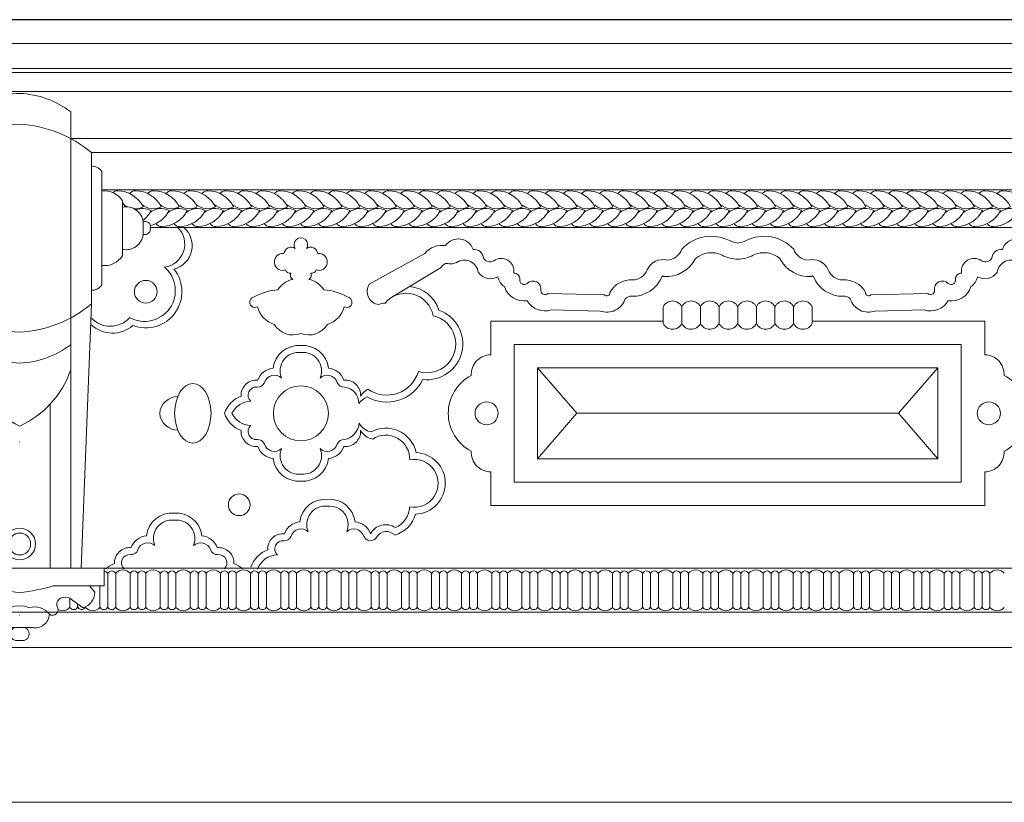
# Model space of a CAD drawing. Units: millimetres. Extents: x 746 to 4703, y 622 to 2168.
# Drawn here: x 3683 to 3742, y 1790 to 1837 of the extents above; entities that cross this region are included whole.
import ezdxf

# ---------------------------------------------------------------- set-up
doc = ezdxf.new("R2010")
doc.units = ezdxf.units.MM
for name, color, linetype, lineweight in [('WAW_WIDOKOWA', 8, 'Continuous', 13), ('WAW_ŚCIANY ISTNIEJĄCE', 7, 'Continuous', 30), ('WIDOKOWA', 8, 'Continuous', 9)]:
    doc.layers.add(name, color=color, linetype=linetype, lineweight=lineweight)

# ---------------------------------------------------------------- blocks, each defined once
blk = doc.blocks.new('A$C43B967C8')
for points in [[(-1.56, 2.46), (-1.56, 9.64)], [(6.41, 9.64), (6.41, 2.46)]]:
    blk.add_lwpolyline(points)
for centre, start, end in [((2.42, 7.63), 26.7138, 153.2862), ((2.42, 4.46), 206.7138, 333.2862)]:
    blk.add_arc(centre, 4.46, start, end)
blk = doc.blocks.new('A$C16C50BE8')
for p, q in [((69.24, 57.7), (69.24, 277.73)), ((118.48, 57.7), (118.48, 277.73)), ((59.28, 185.08), (59.28, 258.09)), ((128.45, 185.08), (128.45, 258.09)), ((54.28, 194.24), (54.28, 248.93)), ((133.45, 194.24), (133.45, 248.93)), ((44.28, 208.41), (44.28, 234.76)), ((143.45, 208.41), (143.45, 234.76)), ((34.28, 218.63), (34.28, 224.54)), ((153.45, 218.63), (153.45, 224.54)), ((64.24, 57.7), (59.28, 185.08)), ((123.48, 57.7), (128.45, 185.08)), ((79.24, 57.7), (79.24, 136.77)), ((108.48, 57.7), (108.48, 136.77)), ((53.06, 57.65), (93.86, 57.65)), ((53.06, 57.65), (53.06, 49.17)), ((93.86, 57.65), (93.83, 57.65)), ((93.86, 57.65), (93.89, 57.65)), ((134.66, 57.65), (93.86, 57.65)), ((134.66, 57.65), (134.66, 49.17)), ((53.06, 49.17), (77.64, 49.17)), ((134.66, 49.17), (110.08, 49.17))]:
    blk.add_line(p, q)
for points in [[(60.18, 49.17), (57.62, 46.1, 0.337411), (63.31, 38.63), (68.16, 42.09, -0.274821), (72.9, 43.62, -0.306273), (75.94, 41.01, -0.160744), (75.83, 39.27, 0.832643), (79.54, 35.49, 0.461867), (87.93, 29.14)], [(127.55, 49.17), (130.11, 46.1, -0.337411), (124.41, 38.63), (119.56, 42.09, 0.274821), (114.82, 43.62, 0.306273), (111.78, 41.01, 0.160744), (111.89, 39.27, -0.832643), (108.19, 35.49, -0.461867), (99.8, 29.14)], [(79.54, 35.49, -0.317528), (89.26, 38.61, -0.196029), (93.86, 39.33, -0.196029)], [(108.19, 35.49, 0.317528), (98.46, 38.61, 0.196029), (93.86, 39.33, 0.196029)], [(93.86, 35.03, -0.000566), (93.83, 35.03)], [(93.86, 35.03, 0.000566), (93.89, 35.03)]]:
    blk.add_lwpolyline(points, format="xyb")
for points in [[(93.86, 29.14), (87.49, 29.14)], [(93.86, 29.14), (100.23, 29.14)], [(91.78, 22.84), (93.86, 22.84)], [(95.94, 22.84), (93.86, 22.84)]]:
    blk.add_lwpolyline(points)
for radius in [7.65, 5.25]:
    blk.add_circle((93.89, 69.36), radius)
for centre, radius, start, end in [((95.98, 242.14), 44.51, 92.7264, 126.913), ((91.74, 242.14), 44.51, 53.087, 87.2736), ((97.12, 212.76), 59.05, 93.1632, 129.8566), ((90.6, 212.76), 59.05, 50.1434, 86.8368), ((58.94, 245.94), 5.54, 86.5064, 147.3157), ((128.78, 245.94), 5.54, 32.6843, 93.4936), ((52.82, 229.6), 9.98, 81.5906, 148.8724), ((134.9, 229.6), 9.98, 31.1276, 98.4094), ((42.57, 223.6), 8.34, 78.1641, 173.4731), ((145.16, 223.6), 8.34, 6.5269, 101.8359), ((33.14, 222.56), 2.29, 60.0689, 194.8425), ((154.59, 222.56), 2.29, 345.1575, 119.9311), ((33.51, 221.21), 2.7, 163.5863, 286.4087), ((42.57, 219.57), 8.34, 186.5269, 281.8359), ((145.16, 219.57), 8.34, 258.1641, 353.4731), ((154.21, 221.21), 2.7, 253.5913, 16.4137), ((52.82, 213.57), 9.98, 211.1276, 278.4094), ((134.9, 213.57), 9.98, 261.5906, 328.8724), ((58.94, 197.23), 5.54, 212.6843, 273.4936), ((128.78, 197.23), 5.54, 266.5064, 327.3157), ((97.12, 230.41), 59.05, 230.1434, 266.8368), ((90.6, 230.41), 59.05, 273.1632, 309.8566), ((95.98, 201.03), 44.51, 233.087, 267.2736), ((91.74, 201.03), 44.51, 272.7264, 306.913), ((113.77, 168.99), 47.22, 199.4627, 245.069), ((73.96, 168.99), 47.22, 294.931, 340.5373), ((83.82, 164.52), 47.22, 282.2408, 282.2813), ((103.9, 164.52), 47.22, 257.7187, 257.7592), ((103.93, 139.2), 93.79, 253.7193, 263.8356), ((83.79, 139.2), 93.79, 276.1644, 286.2807), ((92.57, 25.99), 3.25, 104.0824, 255.9176), ((95.15, 25.99), 3.25, 284.0824, 75.9176)]:
    blk.add_arc(centre, radius, start, end)
blk = doc.blocks.new('A$C1CAD21F9')
blk.add_line((83.119, 15.168), (63.857, 15.168))
for points in [[(106.74, 26.299), (38.246, 26.299)], [(40.236, 26.299), (108.704, 26.299)], [(69.024, 20.69), (58.695, 20.69), (58.695, 18.669)], [(88.282, 18.669), (88.282, 20.69), (77.953, 20.69)], [(61.495, 17.89), (63.861, 15.172), (61.495, 12.445)], [(85.482, 17.89), (83.116, 15.172), (85.482, 12.445)], [(58.695, 11.666), (58.695, 9.645), (88.282, 9.645), (88.282, 11.666)]]:
    blk.add_lwpolyline(points)
for points in [[(73.488, 25.36, -0.075094), (72.987, 25.517, 0.328691), (70.136, 24.998, -0.302346), (69.264, 24.338, 0.359897), (68.064, 23.768, -0.307083), (67.204, 23.153, 0.298281), (65.83, 22.401, -0.731433), (65.505, 22.268), (62.11, 22.34, -0.626732), (61.692, 22.512, 0.761507), (60.874, 22.945, -0.72724), (60.441, 23.191, 0.420408), (60.074, 23.557, 0.676171), (58.874, 24.299, -0.38599), (58.266, 24.449, 0.425296), (57.635, 24.978, 0.621208), (55.989, 25.208, 0.267294), (54.747, 24.738), (51.422, 22.893, 0.555543), (51.99, 21.682, -0.075154), (52.359, 21.765, -0.075154)], [(73.488, 25.36, 0.075094), (73.99, 25.517, -0.328691), (76.84, 24.998, 0.302346), (77.712, 24.338, -0.359897), (78.912, 23.768, 0.307083), (79.772, 23.153, -0.298281), (81.146, 22.401, 0.731433), (81.472, 22.268), (84.867, 22.34, 0.626732), (85.285, 22.512, -0.761507), (86.102, 22.945, 0.72724), (86.535, 23.191, -0.420408), (86.902, 23.557, -0.676171), (88.102, 24.299, 0.38599), (88.71, 24.449, -0.425296), (89.342, 24.978, -0.621208), (90.987, 25.208, -0.267294), (92.229, 24.738), (95.555, 22.893, -0.555543), (94.987, 21.682, 0.076774), (94.61, 21.766, 0.076774)], [(99.316, 25.043, -1.865615), (99.998, 25.043, -0.551784), (100.667, 24.739, -1.254113), (100.578, 23.749, -0.378563), (100.257, 23.553, -0.37849), (100.144, 23.187, -0.201501), (101.035, 22.561, -0.11099), (102.456, 22.135, -1.175955), (102.261, 21.546, -0.255162), (101.251, 20.485, -0.351969), (99.657, 19.939, 10.32355)], [(73.488, 24.391, -0.106201), (72.556, 24.637, 0.301034), (70.956, 24.428, -0.301517), (69.061, 23.361, 0.525861), (68.958, 23.364, -0.307684), (67.156, 22.172, 0.253987), (66.753, 22.024, -0.424725), (65.245, 21.293), (62.32, 21.355, -0.352781), (60.877, 21.91, -0.364609), (59.518, 22.751, -0.188086), (59.119, 23.34, -0.188086)], [(73.488, 24.391, 0.106201), (74.42, 24.637, -0.301034), (76.021, 24.428, 0.301517), (77.916, 23.361, -0.525861), (78.018, 23.364, 0.307684), (79.821, 22.172, -0.253987), (80.223, 22.024, 0.424725), (81.732, 21.293), (84.657, 21.355, 0.352781), (86.099, 21.91, 0.364609), (87.459, 22.751, 0.188086), (87.858, 23.34, 0.188086)], [(99.316, 25.043, 0.551784), (98.647, 24.739, 1.254113), (98.736, 23.749, 0.378563), (99.057, 23.553, 0.37849), (99.17, 23.187, 0.201501), (98.279, 22.561, 0.11099), (96.858, 22.135, 1.175955), (97.054, 21.546, 0.255162), (98.063, 20.485, 0.351969), (99.657, 19.939)], [(90.143, 24.295, 0.195126), (90.862, 24.131, -0.369446), (91.251, 23.893), (94.204, 22.12)], [(99.657, 19.222, 0.410214), (98.006, 17.866, 0.302483), (97.081, 17.157, 0.460912), (96.081, 16.2)], [(99.657, 19.222, -0.410214), (101.308, 17.866, -0.302483), (102.234, 17.157, -0.460912), (103.233, 16.2, -0.224182), (104.236, 15.168)], [(58.695, 18.669), (58.695, 18.669, 0.431747), (57.53, 17.433, 0.609537), (57.53, 12.902, 0.431747), (58.695, 11.666, 0.184336)], [(88.282, 18.669), (88.282, 18.669, -0.431747), (89.447, 17.433, -0.609537), (89.447, 12.902, -0.431747), (88.282, 11.666, -0.184336)], [(99.657, 18.804, 0.574542), (98.503, 17.282, 0.541057), (97.478, 17.021, -0.348637), (97.039, 16.739, 0.373868), (96.181, 15.757, 0.460912)], [(99.657, 18.804, -0.574542), (100.812, 17.282, -0.541057), (101.836, 17.021, 0.348637), (102.276, 16.739, -0.724427), (102.653, 15.888, -0.286339), (103.783, 15.168, -0.286339)], [(99.646, 11.532, 0.577253), (100.812, 13.053, 0.541057), (101.836, 13.314, -0.348637), (102.276, 13.596, 0.724427), (102.653, 14.447, 0.286339), (103.783, 15.168, 0.286339)], [(99.657, 11.113, 0.410214), (101.308, 12.469, 0.302483), (102.234, 13.178, 0.460912), (103.233, 14.135, 0.224182), (104.236, 15.168)], [(99.646, 11.532, -0.571786), (98.503, 13.053, -0.541057), (97.478, 13.314, 0.348637), (97.039, 13.596, -0.321089), (96.155, 14.571, -0.460912)], [(99.657, 11.113, -0.410214), (98.006, 12.469, -0.302483), (97.081, 13.178, -0.460912), (96.081, 14.135)], [(98.064, 10.021, 0.410214), (96.412, 8.666, 0.302483), (95.487, 7.957, 0.441559), (93.988, 8.324)], [(98.064, 10.021, -0.410214), (99.715, 8.666, -0.302483), (100.64, 7.957, -0.460912), (101.64, 7, -0.224182), (102.643, 5.967)], [(98.06, 9.603, 0.573638), (96.909, 8.082, 0.541057), (95.885, 7.821, -0.652828), (95.118, 7.756, 0.491382), (94.034, 7.884, 0.491382)], [(98.06, 9.603, -0.575441), (99.218, 8.082, -0.541057), (100.243, 7.821, 0.348637), (100.682, 7.539, -0.724427), (101.06, 6.687, -0.317998), (102.246, 5.831, -0.317998)], [(107.244, 9.19, 0.410214), (105.592, 7.835, 0.302483), (104.667, 7.126, 0.460912), (103.667, 6.169, 0.088899), (103.156, 5.865, 0.088899)], [(107.244, 9.19, -0.410214), (108.895, 7.835, -0.302483), (109.82, 7.126, -0.460912), (110.82, 6.169, -0.088899), (111.331, 5.865, -0.088899)], [(107.233, 8.772, 0.57215), (106.089, 7.251, 0.541057), (105.065, 6.99, -0.348637), (104.625, 6.708, 0.714702), (104.238, 5.865, 0.714702)], [(107.233, 8.772, -0.576901), (108.398, 7.251, -0.541057), (109.423, 6.99, 0.348637), (109.862, 6.708, -0.714702), (110.249, 5.865, -0.714702)]]:
    blk.add_lwpolyline(points, format="xyb")
for points in [[(86.882, 19.29), (60.095, 19.29), (60.095, 11.045), (86.882, 11.045)], [(85.482, 17.89), (61.495, 17.89), (61.495, 12.445), (85.482, 12.445)]]:
    blk.add_lwpolyline(points, close=True)
for centre, radius in [((108.948, 22.449), 0.677), ((99.657, 15.168), 1.647), ((58.447, 15.168), 0.69), ((88.53, 15.168), 0.69), ((103.349, 9.691), 0.649)]:
    blk.add_circle(centre, radius)
for centre, radius, start, end in [((107.608, 25.199), 1.443, 130.27837, 255.82617), ((108.002, 25.302), 1.393, 134.2449, 262.68324), ((57.112, 23.496), 0.846, 7.29445, 126.10844), ((89.865, 23.496), 0.846, 53.89156, 172.70555), ((58.68, 24.117), 0.892, 215.17135, 299.44623), ((88.296, 24.117), 0.892, 240.55377, 324.82865), ((108.948, 22.449), 2.166, 141.41023, 290.7252), ((109.021, 22.515), 1.845, 130.42348, 299.11028), ((93.35, 20.711), 2.063, 96.033, 162.17497), ((93.35, 20.711), 1.643, 39.95183, 169.66482), ((92.101, 19.322), 2.144, 109.49997, 276.77762), ((92.101, 19.322), 1.724, 102.32544, 287.40311), ((111.071, 21.967), 1.584, 222.58788, 316.1693), ((110.939, 21.847), 1.878, 229.31213, 313.33572), ((94.511, 18.232), 2.394, 205.70844, 299.43265), ((94.511, 18.232), 1.974, 196.31581, 304.8847), ((95.144, 15.64), 1.092, 30.88795, 62.96071), ((95.042, 14.823), 1.473, 39.37024, 63.99782), ((107.012, 15.064), 1.105, 5.38793, 89.08446), ((107.012, 15.271), 1.105, 270.91554, 354.61207), ((94.565, 12.432), 1.849, 61.32994, 167.73193), ((95.261, 15.05), 1.015, 280.83818, 331.79129), ((94.565, 12.432), 1.429, 56.52867, 182.11295), ((95.144, 14.695), 1.092, 281.03254, 329.11205), ((92.856, 10.979), 1.849, 93.01309, 267.7375), ((92.856, 10.979), 1.429, 78.63207, 281.36793), ((94.511, 9.613), 1.794, 181.61548, 181.80284), ((94.565, 9.631), 1.429, 182.11295, 246.15953), ((94.511, 9.613), 1.794, 195.57167, 254.58207), ((92.856, 10.979), 1.849, 281.18586, 281.36793)]:
    blk.add_arc(centre, radius, start, end)
at = {"extrusion": (0, 0, -1)}
blk.add_ellipse((106.127, 15.168), major_axis=(0, 1.791), ratio=0.607797, dxfattribs=at)
for name, p, xscale, yscale, zscale in [('A$C16C50BE8', (24.553, -1.268), -0.12418, 0.12418, 0.12418), ('A$C43B967C8', (69.921, 20.202), -0.14, 0.14, 0.14), ('A$C43B967C8', (71.037, 20.202), -0.14, 0.14, 0.14), ('A$C43B967C8', (72.153, 20.202), -0.14, 0.14, 0.14), ('A$C43B967C8', (73.27, 20.202), -0.14, 0.14, 0.14), ('A$C43B967C8', (74.386, 20.202), -0.14, 0.14, 0.14), ('A$C43B967C8', (75.502, 20.202), -0.14, 0.14, 0.14), ('A$C43B967C8', (76.618, 20.202), -0.14, 0.14, 0.14), ('A$C43B967C8', (77.734, 20.202), -0.14, 0.14, 0.14)]:
    blk.add_blockref(name, p, dxfattribs=dict(xscale=xscale, yscale=yscale, zscale=zscale))

msp = doc.modelspace()

# ---------------------------------------------------------------- linework, layer by layer
at = {"layer": 'WAW_WIDOKOWA'}
for centre, radius, start, end in [((3688.438, 1825.986), 0.409, 88.56726, 132.10453), ((3688.426, 1824.645), 1.75, 27.04497, 89.27063), ((3689.521, 1825.986), 0.409, 88.56726, 144.92614), ((3689.509, 1824.645), 1.75, 27.04497, 89.27063), ((3690.603, 1825.986), 0.409, 88.56726, 144.92614), ((3690.591, 1824.645), 1.75, 27.04497, 89.27063), ((3691.686, 1825.986), 0.409, 88.56726, 144.92614), ((3691.674, 1824.645), 1.75, 27.04497, 89.27063), ((3692.768, 1825.986), 0.409, 88.56726, 144.92614), ((3692.756, 1824.645), 1.75, 27.04497, 89.27063), ((3693.851, 1825.986), 0.409, 88.56726, 144.92614), ((3693.839, 1824.645), 1.75, 27.04497, 89.27063), ((3694.933, 1825.986), 0.409, 88.56726, 144.92614), ((3694.921, 1824.645), 1.75, 27.04497, 89.27063), ((3696.016, 1825.986), 0.409, 88.56726, 144.92614), ((3696.004, 1824.645), 1.75, 27.04497, 89.27063), ((3697.098, 1825.986), 0.409, 88.56726, 144.92614), ((3697.086, 1824.645), 1.75, 27.04497, 89.27063), ((3698.181, 1825.986), 0.409, 88.56726, 144.92614), ((3698.169, 1824.645), 1.75, 27.04497, 89.27063), ((3699.263, 1825.986), 0.409, 88.56726, 144.92614), ((3699.251, 1824.645), 1.75, 27.04497, 89.27063), ((3700.346, 1825.986), 0.409, 88.56726, 144.92614), ((3700.334, 1824.645), 1.75, 27.04497, 89.27063), ((3701.428, 1825.986), 0.409, 88.56726, 144.92614), ((3701.416, 1824.645), 1.75, 27.04497, 89.27063), ((3702.511, 1825.986), 0.409, 88.56726, 144.92614), ((3702.499, 1824.645), 1.75, 27.04497, 89.27063), ((3703.593, 1825.986), 0.409, 88.56726, 144.92614), ((3703.581, 1824.645), 1.75, 27.04497, 89.27063), ((3704.676, 1825.986), 0.409, 88.56726, 144.92614), ((3704.664, 1824.645), 1.75, 27.04497, 89.27063), ((3705.758, 1825.986), 0.409, 88.56726, 144.92614), ((3705.746, 1824.645), 1.75, 27.04497, 89.27063), ((3706.841, 1825.986), 0.409, 88.56726, 144.92614), ((3706.829, 1824.645), 1.75, 27.04497, 89.27063), ((3707.923, 1825.986), 0.409, 88.56726, 144.92614), ((3707.911, 1824.645), 1.75, 27.04497, 89.27063), ((3709.006, 1825.986), 0.409, 88.56726, 144.92614), ((3708.994, 1824.645), 1.75, 27.04497, 89.27063), ((3710.088, 1825.986), 0.409, 88.56726, 144.92614), ((3710.076, 1824.645), 1.75, 27.04497, 89.27063), ((3711.171, 1825.986), 0.409, 88.56726, 144.92614), ((3711.159, 1824.645), 1.75, 27.04497, 89.27063), ((3712.253, 1825.986), 0.409, 88.56726, 144.92614), ((3712.241, 1824.645), 1.75, 27.04497, 89.27063), ((3713.336, 1825.986), 0.409, 88.56726, 144.92614), ((3713.324, 1824.645), 1.75, 27.04497, 89.27063), ((3714.418, 1825.986), 0.409, 88.56726, 144.92614), ((3714.406, 1824.645), 1.75, 27.04497, 89.27063), ((3715.501, 1825.986), 0.409, 88.56726, 144.92614), ((3715.489, 1824.645), 1.75, 27.04497, 89.27063), ((3716.583, 1825.986), 0.409, 88.56726, 144.92614), ((3716.571, 1824.645), 1.75, 27.04497, 89.27063), ((3717.666, 1825.986), 0.409, 88.56726, 144.92614), ((3717.654, 1824.645), 1.75, 27.04497, 89.27063), ((3718.748, 1825.986), 0.409, 88.56726, 144.92614), ((3718.736, 1824.645), 1.75, 27.04497, 89.27063), ((3719.831, 1825.986), 0.409, 88.56726, 144.92614), ((3719.819, 1824.645), 1.75, 27.04497, 89.27063), ((3720.913, 1825.986), 0.409, 88.56726, 144.92614), ((3720.901, 1824.645), 1.75, 27.04497, 89.27063), ((3721.996, 1825.986), 0.409, 88.56726, 144.92614), ((3721.984, 1824.645), 1.75, 27.04497, 89.27063), ((3723.078, 1825.986), 0.409, 88.56726, 144.92614), ((3723.066, 1824.645), 1.75, 27.04497, 89.27063), ((3724.161, 1825.986), 0.409, 88.56726, 144.92614), ((3724.149, 1824.645), 1.75, 27.04497, 89.27063), ((3725.243, 1825.986), 0.409, 88.56726, 144.92614), ((3725.231, 1824.645), 1.75, 27.04497, 89.27063), ((3726.326, 1825.986), 0.409, 88.56726, 144.92614), ((3726.314, 1824.645), 1.75, 27.04497, 89.27063), ((3727.408, 1825.986), 0.409, 88.56726, 144.92614), ((3727.396, 1824.645), 1.75, 27.04497, 89.27063), ((3728.491, 1825.986), 0.409, 88.56726, 144.92614), ((3728.479, 1824.645), 1.75, 27.04497, 89.27063), ((3729.573, 1825.986), 0.409, 88.56726, 144.92614), ((3729.561, 1824.645), 1.75, 27.04497, 89.27063), ((3730.656, 1825.986), 0.409, 88.56726, 144.92614), ((3730.644, 1824.645), 1.75, 27.04497, 89.27063), ((3731.738, 1825.986), 0.409, 88.56726, 144.92614), ((3731.726, 1824.645), 1.75, 27.04497, 89.27063), ((3732.821, 1825.986), 0.409, 88.56726, 144.92614), ((3732.809, 1824.645), 1.75, 27.04497, 89.27063), ((3733.903, 1825.986), 0.409, 88.56726, 144.92614), ((3733.891, 1824.645), 1.75, 27.04497, 89.27063), ((3734.986, 1825.986), 0.409, 88.56726, 144.92614), ((3734.974, 1824.645), 1.75, 27.04497, 89.27063), ((3736.068, 1825.986), 0.409, 88.56726, 144.92614), ((3736.056, 1824.645), 1.75, 27.04497, 89.27063), ((3737.151, 1825.986), 0.409, 88.56726, 144.92614), ((3737.139, 1824.645), 1.75, 27.04497, 89.27063), ((3738.233, 1825.986), 0.409, 88.56726, 144.92614), ((3738.221, 1824.645), 1.75, 27.04497, 89.27063), ((3739.316, 1825.986), 0.409, 88.56726, 144.92614), ((3739.304, 1824.645), 1.75, 27.04497, 89.27063), ((3740.398, 1825.986), 0.409, 88.56726, 144.92614), ((3740.386, 1824.645), 1.75, 27.04497, 89.27063), ((3741.481, 1825.986), 0.409, 88.56726, 144.92614), ((3741.469, 1824.645), 1.75, 27.04497, 89.27063), ((3687.344, 1824.645), 1.75, 27.04497, 36.48184), ((3689.501, 1826.321), 1.005, 227.61206, 242.20759), ((3688.418, 1826.321), 1.005, 297.72048, 298.78076), ((3689.501, 1826.321), 1.005, 266.54777, 298.78076), ((3690.583, 1826.321), 1.005, 227.61206, 298.78076), ((3691.666, 1826.321), 1.005, 227.61206, 298.78076), ((3692.748, 1826.321), 1.005, 227.61206, 298.78076), ((3693.831, 1826.321), 1.005, 227.61206, 298.78076), ((3694.913, 1826.321), 1.005, 227.61206, 298.78076), ((3695.996, 1826.321), 1.005, 227.61206, 298.78076), ((3697.078, 1826.321), 1.005, 227.61206, 298.78076), ((3698.161, 1826.321), 1.005, 227.61206, 298.78076), ((3699.243, 1826.321), 1.005, 227.61206, 298.78076), ((3700.326, 1826.321), 1.005, 227.61206, 298.78076), ((3701.408, 1826.321), 1.005, 227.61206, 298.78076), ((3702.491, 1826.321), 1.005, 227.61206, 298.78076), ((3703.573, 1826.321), 1.005, 227.61206, 298.78076), ((3704.656, 1826.321), 1.005, 227.61206, 298.78076), ((3705.738, 1826.321), 1.005, 227.61206, 298.78076), ((3706.821, 1826.321), 1.005, 227.61206, 298.78076), ((3707.903, 1826.321), 1.005, 227.61206, 298.78076), ((3708.986, 1826.321), 1.005, 227.61206, 298.78076), ((3710.068, 1826.321), 1.005, 227.61206, 298.78076), ((3711.151, 1826.321), 1.005, 227.61206, 298.78076), ((3712.233, 1826.321), 1.005, 227.61206, 298.78076), ((3713.316, 1826.321), 1.005, 227.61206, 298.78076), ((3714.398, 1826.321), 1.005, 227.61206, 298.78076), ((3715.481, 1826.321), 1.005, 227.61206, 298.78076), ((3716.563, 1826.321), 1.005, 227.61206, 298.78076), ((3717.646, 1826.321), 1.005, 227.61206, 298.78076), ((3718.728, 1826.321), 1.005, 227.61206, 298.78076), ((3719.811, 1826.321), 1.005, 227.61206, 298.78076), ((3720.893, 1826.321), 1.005, 227.61206, 298.78076), ((3721.976, 1826.321), 1.005, 227.61206, 298.78076), ((3723.058, 1826.321), 1.005, 227.61206, 298.78076), ((3724.141, 1826.321), 1.005, 227.61206, 298.78076), ((3725.223, 1826.321), 1.005, 227.61206, 298.78076), ((3726.306, 1826.321), 1.005, 227.61206, 298.78076), ((3727.388, 1826.321), 1.005, 227.61206, 298.78076), ((3728.471, 1826.321), 1.005, 227.61206, 298.78076), ((3729.553, 1826.321), 1.005, 227.61206, 298.78076), ((3730.636, 1826.321), 1.005, 227.61206, 298.78076), ((3731.718, 1826.321), 1.005, 227.61206, 298.78076), ((3732.801, 1826.321), 1.005, 227.61206, 298.78076), ((3733.883, 1826.321), 1.005, 227.61206, 298.78076), ((3734.966, 1826.321), 1.005, 227.61206, 298.78076), ((3736.048, 1826.321), 1.005, 227.61206, 298.78076), ((3737.131, 1826.321), 1.005, 227.61206, 298.78076), ((3738.213, 1826.321), 1.005, 227.61206, 298.78076), ((3739.296, 1826.321), 1.005, 227.61206, 298.78076), ((3740.378, 1826.321), 1.005, 227.61206, 298.78076), ((3741.461, 1826.321), 1.005, 227.61206, 298.78076), ((3689.98, 1824.326), 1.005, 61.21924, 114.34061), ((3688.906, 1826.002), 1.75, 307.70361, 332.95503), ((3691.063, 1824.326), 1.005, 61.21924, 132.38794), ((3689.988, 1826.002), 1.75, 284.14971, 332.95503), ((3691.071, 1826.002), 1.75, 270.72937, 332.95503), ((3692.145, 1824.326), 1.005, 61.21924, 132.38794), ((3692.153, 1826.002), 1.75, 270.72937, 332.95503), ((3693.228, 1824.326), 1.005, 61.21924, 132.38794), ((3693.236, 1826.002), 1.75, 270.72937, 332.95503), ((3694.31, 1824.326), 1.005, 61.21924, 132.38794), ((3694.318, 1826.002), 1.75, 270.72937, 332.95503), ((3695.393, 1824.326), 1.005, 61.21924, 132.38794), ((3695.401, 1826.002), 1.75, 270.72937, 332.95503), ((3696.475, 1824.326), 1.005, 61.21924, 132.38794), ((3696.483, 1826.002), 1.75, 270.72937, 332.95503), ((3697.558, 1824.326), 1.005, 61.21924, 132.38794), ((3697.566, 1826.002), 1.75, 270.72937, 332.95503), ((3698.64, 1824.326), 1.005, 61.21924, 132.38794), ((3698.648, 1826.002), 1.75, 270.72937, 332.95503), ((3699.723, 1824.326), 1.005, 61.21924, 132.38794), ((3699.731, 1826.002), 1.75, 270.72937, 332.95503), ((3700.805, 1824.326), 1.005, 61.21924, 132.38794), ((3700.813, 1826.002), 1.75, 270.72937, 332.95503), ((3701.887, 1824.326), 1.005, 61.21924, 132.38794), ((3701.896, 1826.002), 1.75, 270.72937, 332.95503), ((3702.97, 1824.326), 1.005, 61.21924, 132.38794), ((3702.978, 1826.002), 1.75, 270.72937, 332.95503), ((3704.052, 1824.326), 1.005, 61.21924, 132.38794), ((3704.061, 1826.002), 1.75, 270.72937, 332.95503), ((3705.135, 1824.326), 1.005, 61.21924, 132.38794), ((3705.143, 1826.002), 1.75, 270.72937, 332.95503), ((3706.217, 1824.326), 1.005, 61.21924, 132.38794), ((3706.226, 1826.002), 1.75, 270.72937, 332.95503), ((3707.3, 1824.326), 1.005, 61.21924, 132.38794), ((3707.308, 1826.002), 1.75, 270.72937, 332.95503), ((3708.382, 1824.326), 1.005, 61.21924, 132.38794), ((3708.391, 1826.002), 1.75, 270.72937, 332.95503), ((3709.465, 1824.326), 1.005, 61.21924, 132.38794), ((3709.473, 1826.002), 1.75, 270.72937, 332.95503), ((3710.547, 1824.326), 1.005, 61.21924, 132.38794), ((3710.555, 1826.002), 1.75, 270.72937, 332.95503), ((3711.63, 1824.326), 1.005, 61.21924, 132.38794), ((3711.638, 1826.002), 1.75, 270.72937, 332.95503), ((3712.712, 1824.326), 1.005, 61.21924, 132.38794), ((3712.72, 1826.002), 1.75, 270.72937, 332.95503), ((3713.795, 1824.326), 1.005, 61.21924, 132.38794), ((3713.803, 1826.002), 1.75, 270.72937, 332.95503), ((3714.877, 1824.326), 1.005, 61.21924, 132.38794), ((3714.885, 1826.002), 1.75, 270.72937, 332.95503), ((3715.96, 1824.326), 1.005, 61.21924, 132.38794), ((3715.968, 1826.002), 1.75, 270.72937, 332.95503), ((3717.042, 1824.326), 1.005, 61.21924, 132.38794), ((3717.05, 1826.002), 1.75, 270.72937, 332.95503), ((3718.125, 1824.326), 1.005, 61.21924, 132.38794), ((3718.133, 1826.002), 1.75, 270.72937, 332.95503), ((3719.207, 1824.326), 1.005, 61.21924, 132.38794), ((3719.215, 1826.002), 1.75, 270.72937, 332.95503), ((3720.29, 1824.326), 1.005, 61.21924, 132.38794), ((3720.298, 1826.002), 1.75, 270.72937, 332.95503), ((3721.372, 1824.326), 1.005, 61.21924, 132.38794), ((3721.38, 1826.002), 1.75, 270.72937, 332.95503), ((3722.455, 1824.326), 1.005, 61.21924, 132.38794), ((3722.463, 1826.002), 1.75, 270.72937, 332.95503), ((3723.537, 1824.326), 1.005, 61.21924, 132.38794), ((3723.545, 1826.002), 1.75, 270.72937, 332.95503), ((3724.62, 1824.326), 1.005, 61.21924, 132.38794), ((3724.628, 1826.002), 1.75, 270.72937, 332.95503), ((3725.702, 1824.326), 1.005, 61.21924, 132.38794), ((3725.71, 1826.002), 1.75, 270.72937, 332.95503), ((3726.785, 1824.326), 1.005, 61.21924, 132.38794), ((3726.793, 1826.002), 1.75, 270.72937, 332.95503), ((3727.867, 1824.326), 1.005, 61.21924, 132.38794), ((3727.875, 1826.002), 1.75, 270.72937, 332.95503), ((3728.95, 1824.326), 1.005, 61.21924, 132.38794), ((3728.958, 1826.002), 1.75, 270.72937, 332.95503), ((3730.032, 1824.326), 1.005, 61.21924, 132.38794), ((3730.04, 1826.002), 1.75, 270.72937, 332.95503), ((3731.115, 1824.326), 1.005, 61.21924, 132.38794), ((3731.123, 1826.002), 1.75, 270.72937, 332.95503), ((3732.197, 1824.326), 1.005, 61.21924, 132.38794), ((3732.205, 1826.002), 1.75, 270.72937, 332.95503), ((3733.28, 1824.326), 1.005, 61.21924, 132.38794), ((3733.288, 1826.002), 1.75, 270.72937, 332.95503), ((3734.362, 1824.326), 1.005, 61.21924, 132.38794), ((3734.37, 1826.002), 1.75, 270.72937, 332.95503), ((3735.445, 1824.326), 1.005, 61.21924, 132.38794), ((3735.453, 1826.002), 1.75, 270.72937, 332.95503), ((3736.527, 1824.326), 1.005, 61.21924, 132.38794), ((3736.535, 1826.002), 1.75, 270.72937, 332.95503), ((3737.61, 1824.326), 1.005, 61.21924, 132.38794), ((3737.618, 1826.002), 1.75, 270.72937, 332.95503), ((3738.692, 1824.326), 1.005, 61.21924, 132.38794), ((3738.7, 1826.002), 1.75, 270.72937, 332.95503), ((3739.775, 1824.326), 1.005, 61.21924, 132.38794), ((3739.783, 1826.002), 1.75, 270.72937, 332.95503), ((3740.857, 1824.326), 1.005, 61.21924, 132.38794), ((3740.865, 1826.002), 1.75, 270.72937, 332.95503), ((3741.94, 1824.326), 1.005, 61.21924, 132.38794), ((3691.083, 1824.661), 0.409, 215.07386, 271.43274), ((3692.165, 1824.661), 0.409, 215.07386, 271.43274), ((3693.248, 1824.661), 0.409, 215.07386, 271.43274), ((3694.33, 1824.661), 0.409, 215.07386, 271.43274), ((3695.413, 1824.661), 0.409, 215.07386, 271.43274), ((3696.495, 1824.661), 0.409, 215.07386, 271.43274), ((3697.578, 1824.661), 0.409, 215.07386, 271.43274), ((3698.66, 1824.661), 0.409, 215.07386, 271.43274), ((3699.743, 1824.661), 0.409, 215.07386, 271.43274), ((3700.825, 1824.661), 0.409, 215.07386, 271.43274), ((3701.908, 1824.661), 0.409, 215.07386, 271.43274), ((3702.99, 1824.661), 0.409, 215.07386, 271.43274), ((3704.073, 1824.661), 0.409, 215.07386, 271.43274), ((3705.155, 1824.661), 0.409, 215.07386, 271.43274), ((3706.238, 1824.661), 0.409, 215.07386, 271.43274), ((3707.32, 1824.661), 0.409, 215.07386, 271.43274), ((3708.403, 1824.661), 0.409, 215.07386, 271.43274), ((3709.485, 1824.661), 0.409, 215.07386, 271.43274), ((3710.568, 1824.661), 0.409, 215.07386, 271.43274), ((3711.65, 1824.661), 0.409, 215.07386, 271.43274), ((3712.733, 1824.661), 0.409, 215.07386, 271.43274), ((3713.815, 1824.661), 0.409, 215.07386, 271.43274), ((3714.898, 1824.661), 0.409, 215.07386, 271.43274), ((3715.98, 1824.661), 0.409, 215.07386, 271.43274), ((3717.063, 1824.661), 0.409, 215.07386, 271.43274), ((3718.145, 1824.661), 0.409, 215.07386, 271.43274), ((3719.228, 1824.661), 0.409, 215.07386, 271.43274), ((3720.31, 1824.661), 0.409, 215.07386, 271.43274), ((3721.393, 1824.661), 0.409, 215.07386, 271.43274), ((3722.475, 1824.661), 0.409, 215.07386, 271.43274), ((3723.558, 1824.661), 0.409, 215.07386, 271.43274), ((3724.64, 1824.661), 0.409, 215.07386, 271.43274), ((3725.723, 1824.661), 0.409, 215.07386, 271.43274), ((3726.805, 1824.661), 0.409, 215.07386, 271.43274), ((3727.887, 1824.661), 0.409, 215.07386, 271.43274), ((3728.97, 1824.661), 0.409, 215.07386, 271.43274), ((3730.052, 1824.661), 0.409, 215.07386, 271.43274), ((3731.135, 1824.661), 0.409, 215.07386, 271.43274), ((3732.217, 1824.661), 0.409, 215.07386, 271.43274), ((3733.3, 1824.661), 0.409, 215.07386, 271.43274), ((3734.382, 1824.661), 0.409, 215.07386, 271.43274), ((3735.465, 1824.661), 0.409, 215.07386, 271.43274), ((3736.547, 1824.661), 0.409, 215.07386, 271.43274), ((3737.63, 1824.661), 0.409, 215.07386, 271.43274), ((3738.712, 1824.661), 0.409, 215.07386, 271.43274), ((3739.795, 1824.661), 0.409, 215.07386, 271.43274), ((3740.877, 1824.661), 0.409, 215.07386, 271.43274)]:
    msp.add_arc(centre, radius, start, end, dxfattribs=at)
at = {"layer": 'WAW_ŚCIANY ISTNIEJĄCE'}
msp.add_line((4003.332, 1836.634), (3343.367, 1836.634), dxfattribs=at)
at = {"layer": 'WIDOKOWA'}
for p, q in [((3342.248, 1835.211), (4004.452, 1835.211)), ((3341.879, 1833.72), (4004.788, 1833.721)), ((3340.375, 1833.468), (4006.335, 1833.468)), ((3312.346, 1832.342), (4034.353, 1832.342)), ((3685.65, 1829.517), (3765.57, 1829.517)), ((3686.888, 1828.682), (3764.332, 1828.682)), ((3687.509, 1826.447), (3763.711, 1826.447)), ((3295.242, 1803.798), (4051.458, 1803.798)), ((3295.907, 1801.175), (4052.919, 1801.175)), ((3684.861, 1801.175), (3766.358, 1801.175)), ((3295.909, 1799.041), (4051.972, 1799.041)), ((3295.909, 1799.041), (4051.972, 1799.041)), ((3293.643, 1789.783), (4057.1, 1789.783)), ((3293.643, 1789.783), (4057.1, 1789.783))]:
    msp.add_line(p, q, dxfattribs=at)
for points in [[(3687.87, 1803.497), (3687.87, 1801.45)], [(3687.87, 1803.497), (3687.87, 1801.45)], [(3687.87, 1803.497), (3687.87, 1801.45)], [(3688.344, 1803.497), (3688.344, 1801.45)], [(3688.344, 1801.45), (3688.344, 1803.497)], [(3689.203, 1801.45), (3689.203, 1803.497)], [(3689.676, 1803.497), (3689.676, 1801.45)], [(3689.676, 1803.497), (3689.676, 1801.45)], [(3689.676, 1803.497), (3689.676, 1801.45)], [(3690.149, 1803.497), (3690.149, 1801.45)], [(3690.149, 1801.45), (3690.149, 1803.497)], [(3691.008, 1801.45), (3691.008, 1803.497)], [(3691.482, 1803.497), (3691.482, 1801.45)], [(3691.482, 1803.497), (3691.482, 1801.45)], [(3691.482, 1803.497), (3691.482, 1801.45)], [(3691.955, 1803.497), (3691.955, 1801.45)], [(3691.955, 1801.45), (3691.955, 1803.497)], [(3692.814, 1801.45), (3692.814, 1803.497)], [(3693.288, 1803.497), (3693.288, 1801.45)], [(3693.288, 1803.497), (3693.288, 1801.45)], [(3693.288, 1803.497), (3693.288, 1801.45)], [(3693.761, 1803.497), (3693.761, 1801.45)], [(3693.761, 1801.45), (3693.761, 1803.497)], [(3694.62, 1801.45), (3694.62, 1803.497)], [(3695.093, 1803.497), (3695.093, 1801.45)], [(3695.093, 1803.497), (3695.093, 1801.45)], [(3695.093, 1803.497), (3695.093, 1801.45)], [(3695.567, 1803.497), (3695.567, 1801.45)], [(3695.567, 1801.45), (3695.567, 1803.497)], [(3696.426, 1801.45), (3696.426, 1803.497)], [(3696.899, 1803.497), (3696.899, 1801.45)], [(3696.899, 1803.497), (3696.899, 1801.45)], [(3696.899, 1803.497), (3696.899, 1801.45)], [(3697.373, 1803.497), (3697.373, 1801.45)], [(3697.373, 1801.45), (3697.373, 1803.497)], [(3698.232, 1801.45), (3698.232, 1803.497)], [(3698.705, 1803.497), (3698.705, 1801.45)], [(3698.705, 1803.497), (3698.705, 1801.45)], [(3698.705, 1803.497), (3698.705, 1801.45)], [(3699.179, 1803.497), (3699.179, 1801.45)], [(3699.179, 1801.45), (3699.179, 1803.497)], [(3700.038, 1801.45), (3700.038, 1803.497)], [(3700.511, 1803.497), (3700.511, 1801.45)], [(3700.511, 1803.497), (3700.511, 1801.45)], [(3700.511, 1803.497), (3700.511, 1801.45)], [(3700.984, 1803.497), (3700.984, 1801.45)], [(3700.984, 1801.45), (3700.984, 1803.497)], [(3701.843, 1801.45), (3701.843, 1803.497)], [(3702.317, 1803.497), (3702.317, 1801.45)], [(3702.317, 1803.497), (3702.317, 1801.45)], [(3702.317, 1803.497), (3702.317, 1801.45)], [(3702.79, 1803.497), (3702.79, 1801.45)], [(3702.79, 1801.45), (3702.79, 1803.497)], [(3703.649, 1801.45), (3703.649, 1803.497)], [(3704.123, 1803.497), (3704.123, 1801.45)], [(3704.123, 1803.497), (3704.123, 1801.45)], [(3704.123, 1803.497), (3704.123, 1801.45)], [(3704.596, 1803.497), (3704.596, 1801.45)], [(3704.596, 1801.45), (3704.596, 1803.497)], [(3705.455, 1801.45), (3705.455, 1803.497)], [(3705.928, 1803.497), (3705.928, 1801.45)], [(3705.928, 1803.497), (3705.928, 1801.45)], [(3705.928, 1803.497), (3705.928, 1801.45)], [(3706.402, 1803.497), (3706.402, 1801.45)], [(3706.402, 1801.45), (3706.402, 1803.497)], [(3707.261, 1801.45), (3707.261, 1803.497)], [(3707.734, 1803.497), (3707.734, 1801.45)], [(3707.734, 1803.497), (3707.734, 1801.45)], [(3707.734, 1803.497), (3707.734, 1801.45)], [(3708.208, 1803.497), (3708.208, 1801.45)], [(3708.208, 1801.45), (3708.208, 1803.497)], [(3709.067, 1801.45), (3709.067, 1803.497)], [(3709.54, 1803.497), (3709.54, 1801.45)], [(3709.54, 1803.497), (3709.54, 1801.45)], [(3709.54, 1803.497), (3709.54, 1801.45)], [(3710.014, 1803.497), (3710.014, 1801.45)], [(3710.014, 1801.45), (3710.014, 1803.497)], [(3710.873, 1801.45), (3710.873, 1803.497)], [(3711.346, 1803.497), (3711.346, 1801.45)], [(3711.346, 1803.497), (3711.346, 1801.45)], [(3711.346, 1803.497), (3711.346, 1801.45)], [(3711.819, 1803.497), (3711.819, 1801.45)], [(3711.819, 1801.45), (3711.819, 1803.497)], [(3712.678, 1801.45), (3712.678, 1803.497)], [(3713.152, 1803.497), (3713.152, 1801.45)], [(3713.152, 1803.497), (3713.152, 1801.45)], [(3713.152, 1803.497), (3713.152, 1801.45)], [(3713.625, 1803.497), (3713.625, 1801.45)], [(3713.625, 1801.45), (3713.625, 1803.497)], [(3714.484, 1801.45), (3714.484, 1803.497)], [(3714.958, 1803.497), (3714.958, 1801.45)], [(3714.958, 1803.497), (3714.958, 1801.45)], [(3714.958, 1803.497), (3714.958, 1801.45)], [(3715.431, 1803.497), (3715.431, 1801.45)], [(3715.431, 1801.45), (3715.431, 1803.497)], [(3716.29, 1801.45), (3716.29, 1803.497)], [(3716.763, 1803.497), (3716.763, 1801.45)], [(3716.763, 1803.497), (3716.763, 1801.45)], [(3716.763, 1803.497), (3716.763, 1801.45)], [(3717.237, 1803.497), (3717.237, 1801.45)], [(3717.237, 1801.45), (3717.237, 1803.497)], [(3718.096, 1801.45), (3718.096, 1803.497)], [(3718.569, 1803.497), (3718.569, 1801.45)], [(3718.569, 1803.497), (3718.569, 1801.45)], [(3718.569, 1803.497), (3718.569, 1801.45)], [(3719.043, 1803.497), (3719.043, 1801.45)], [(3719.043, 1801.45), (3719.043, 1803.497)], [(3719.902, 1801.45), (3719.902, 1803.497)], [(3720.375, 1803.497), (3720.375, 1801.45)], [(3720.375, 1803.497), (3720.375, 1801.45)], [(3720.375, 1803.497), (3720.375, 1801.45)], [(3720.848, 1803.497), (3720.848, 1801.45)], [(3720.848, 1801.45), (3720.848, 1803.497)], [(3721.708, 1801.45), (3721.708, 1803.497)], [(3722.181, 1803.497), (3722.181, 1801.45)], [(3722.181, 1803.497), (3722.181, 1801.45)], [(3722.181, 1803.497), (3722.181, 1801.45)], [(3722.654, 1803.497), (3722.654, 1801.45)], [(3722.654, 1801.45), (3722.654, 1803.497)], [(3723.513, 1801.45), (3723.513, 1803.497)], [(3723.987, 1803.497), (3723.987, 1801.45)], [(3723.987, 1803.497), (3723.987, 1801.45)], [(3723.987, 1803.497), (3723.987, 1801.45)], [(3724.46, 1803.497), (3724.46, 1801.45)], [(3724.46, 1801.45), (3724.46, 1803.497)], [(3725.319, 1801.45), (3725.319, 1803.497)], [(3725.793, 1803.497), (3725.793, 1801.45)], [(3725.793, 1803.497), (3725.793, 1801.45)], [(3725.793, 1803.497), (3725.793, 1801.45)], [(3726.266, 1803.497), (3726.266, 1801.45)], [(3726.266, 1801.45), (3726.266, 1803.497)], [(3727.125, 1801.45), (3727.125, 1803.497)], [(3727.598, 1803.497), (3727.598, 1801.45)], [(3727.598, 1803.497), (3727.598, 1801.45)], [(3727.598, 1803.497), (3727.598, 1801.45)], [(3728.072, 1803.497), (3728.072, 1801.45)], [(3728.072, 1801.45), (3728.072, 1803.497)], [(3728.931, 1801.45), (3728.931, 1803.497)], [(3729.404, 1803.497), (3729.404, 1801.45)], [(3729.404, 1803.497), (3729.404, 1801.45)], [(3729.404, 1803.497), (3729.404, 1801.45)], [(3729.878, 1803.497), (3729.878, 1801.45)], [(3729.878, 1801.45), (3729.878, 1803.497)], [(3730.737, 1801.45), (3730.737, 1803.497)], [(3731.21, 1803.497), (3731.21, 1801.45)], [(3731.21, 1803.497), (3731.21, 1801.45)], [(3731.21, 1803.497), (3731.21, 1801.45)], [(3731.683, 1803.497), (3731.683, 1801.45)], [(3731.683, 1801.45), (3731.683, 1803.497)], [(3732.543, 1801.45), (3732.543, 1803.497)], [(3733.016, 1803.497), (3733.016, 1801.45)], [(3733.016, 1803.497), (3733.016, 1801.45)], [(3733.016, 1803.497), (3733.016, 1801.45)], [(3733.489, 1803.497), (3733.489, 1801.45)], [(3733.489, 1801.45), (3733.489, 1803.497)], [(3734.348, 1801.45), (3734.348, 1803.497)], [(3734.822, 1803.497), (3734.822, 1801.45)], [(3734.822, 1803.497), (3734.822, 1801.45)], [(3734.822, 1803.497), (3734.822, 1801.45)], [(3735.295, 1803.497), (3735.295, 1801.45)], [(3735.295, 1801.45), (3735.295, 1803.497)], [(3736.154, 1801.45), (3736.154, 1803.497)], [(3736.628, 1803.497), (3736.628, 1801.45)], [(3736.628, 1803.497), (3736.628, 1801.45)], [(3736.628, 1803.497), (3736.628, 1801.45)], [(3737.101, 1803.497), (3737.101, 1801.45)], [(3737.101, 1801.45), (3737.101, 1803.497)], [(3737.96, 1801.45), (3737.96, 1803.497)], [(3738.433, 1803.497), (3738.433, 1801.45)], [(3738.433, 1803.497), (3738.433, 1801.45)], [(3738.433, 1803.497), (3738.433, 1801.45)], [(3738.907, 1803.497), (3738.907, 1801.45)], [(3738.907, 1801.45), (3738.907, 1803.497)], [(3739.766, 1801.45), (3739.766, 1803.497)], [(3740.239, 1803.497), (3740.239, 1801.45)], [(3740.239, 1803.497), (3740.239, 1801.45)], [(3740.239, 1803.497), (3740.239, 1801.45)], [(3740.713, 1803.497), (3740.713, 1801.45)], [(3740.713, 1801.45), (3740.713, 1803.497)], [(3687.397, 1801.45), (3687.397, 1802.738)], [(3685.591, 1801.45), (3685.591, 1802.005)], [(3686.064, 1801.659), (3686.064, 1801.45)], [(3686.064, 1801.659), (3686.064, 1801.45)], [(3686.064, 1801.659), (3686.064, 1801.45)], [(3686.538, 1801.484), (3686.538, 1801.45)], [(3686.538, 1801.45), (3686.538, 1801.484)]]:
    msp.add_lwpolyline(points, dxfattribs=at)
for centre, radius, start, end in [((3687.633, 1803.39), 0.241, 10.59888, 83.81013), ((3688.107, 1803.39), 0.241, 10.59888, 169.40112), ((3688.773, 1803.125), 0.568, 40.82858, 139.17142), ((3689.439, 1803.39), 0.241, 10.59888, 169.40112), ((3689.913, 1803.39), 0.241, 10.59888, 169.40112), ((3690.579, 1803.125), 0.568, 40.82858, 139.17142), ((3691.245, 1803.39), 0.241, 10.59888, 169.40112), ((3691.718, 1803.39), 0.241, 10.59888, 169.40112), ((3692.385, 1803.125), 0.568, 40.82858, 139.17142), ((3693.051, 1803.39), 0.241, 10.59888, 169.40112), ((3693.524, 1803.39), 0.241, 10.59888, 169.40112), ((3694.191, 1803.125), 0.568, 40.82858, 139.17142), ((3694.857, 1803.39), 0.241, 10.59888, 169.40112), ((3695.33, 1803.39), 0.241, 10.59888, 169.40112), ((3695.996, 1803.125), 0.568, 40.82858, 139.17142), ((3696.663, 1803.39), 0.241, 10.59888, 169.40112), ((3697.136, 1803.39), 0.241, 10.59888, 169.40112), ((3697.802, 1803.125), 0.568, 40.82858, 139.17142), ((3698.468, 1803.39), 0.241, 10.59888, 169.40112), ((3698.942, 1803.39), 0.241, 10.59888, 169.40112), ((3699.608, 1803.125), 0.568, 40.82858, 139.17142), ((3700.274, 1803.39), 0.241, 10.59888, 169.40112), ((3700.748, 1803.39), 0.241, 10.59888, 169.40112), ((3701.414, 1803.125), 0.568, 40.82858, 139.17142), ((3702.08, 1803.39), 0.241, 10.59888, 169.40112), ((3702.553, 1803.39), 0.241, 10.59888, 169.40112), ((3703.22, 1803.125), 0.568, 40.82858, 139.17142), ((3703.886, 1803.39), 0.241, 10.59888, 169.40112), ((3704.359, 1803.39), 0.241, 10.59888, 169.40112), ((3705.026, 1803.125), 0.568, 40.82858, 139.17142), ((3705.692, 1803.39), 0.241, 10.59888, 169.40112), ((3706.165, 1803.39), 0.241, 10.59888, 169.40112), ((3706.831, 1803.125), 0.568, 40.82858, 139.17142), ((3707.498, 1803.39), 0.241, 10.59888, 169.40112), ((3707.971, 1803.39), 0.241, 10.59888, 169.40112), ((3708.637, 1803.125), 0.568, 40.82858, 139.17142), ((3709.303, 1803.39), 0.241, 10.59888, 169.40112), ((3709.777, 1803.39), 0.241, 10.59888, 169.40112), ((3710.443, 1803.125), 0.568, 40.82858, 139.17142), ((3711.109, 1803.39), 0.241, 10.59888, 169.40112), ((3711.583, 1803.39), 0.241, 10.59888, 169.40112), ((3712.249, 1803.125), 0.568, 40.82858, 139.17142), ((3712.915, 1803.39), 0.241, 10.59888, 169.40112), ((3713.388, 1803.39), 0.241, 10.59888, 169.40112), ((3714.055, 1803.125), 0.568, 40.82858, 139.17142), ((3714.721, 1803.39), 0.241, 10.59888, 169.40112), ((3715.194, 1803.39), 0.241, 10.59888, 169.40112), ((3715.861, 1803.125), 0.568, 40.82858, 139.17142), ((3716.527, 1803.39), 0.241, 10.59888, 169.40112), ((3717, 1803.39), 0.241, 10.59888, 169.40112), ((3717.666, 1803.125), 0.568, 40.82858, 139.17142), ((3718.333, 1803.39), 0.241, 10.59888, 169.40112), ((3718.806, 1803.39), 0.241, 10.59888, 169.40112), ((3719.472, 1803.125), 0.568, 40.82858, 139.17142), ((3720.138, 1803.39), 0.241, 10.59888, 169.40112), ((3720.612, 1803.39), 0.241, 10.59888, 169.40112), ((3721.278, 1803.125), 0.568, 40.82858, 139.17142), ((3721.944, 1803.39), 0.241, 10.59888, 169.40112), ((3722.418, 1803.39), 0.241, 10.59888, 169.40112), ((3723.084, 1803.125), 0.568, 40.82858, 139.17142), ((3723.75, 1803.39), 0.241, 10.59888, 169.40112), ((3724.223, 1803.39), 0.241, 10.59888, 169.40112), ((3724.89, 1803.125), 0.568, 40.82858, 139.17142), ((3725.556, 1803.39), 0.241, 10.59888, 169.40112), ((3726.029, 1803.39), 0.241, 10.59888, 169.40112), ((3726.696, 1803.125), 0.568, 40.82858, 139.17142), ((3727.362, 1803.39), 0.241, 10.59888, 169.40112), ((3727.835, 1803.39), 0.241, 10.59888, 169.40112), ((3728.501, 1803.125), 0.568, 40.82858, 139.17142), ((3729.168, 1803.39), 0.241, 10.59888, 169.40112), ((3729.641, 1803.39), 0.241, 10.59888, 169.40112), ((3730.307, 1803.125), 0.568, 40.82858, 139.17142), ((3730.973, 1803.39), 0.241, 10.59888, 169.40112), ((3731.447, 1803.39), 0.241, 10.59888, 169.40112), ((3732.113, 1803.125), 0.568, 40.82858, 139.17142), ((3732.779, 1803.39), 0.241, 10.59888, 169.40112), ((3733.253, 1803.39), 0.241, 10.59888, 169.40112), ((3733.919, 1803.125), 0.568, 40.82858, 139.17142), ((3734.585, 1803.39), 0.241, 10.59888, 169.40112), ((3735.058, 1803.39), 0.241, 10.59888, 169.40112), ((3735.725, 1803.125), 0.568, 40.82858, 139.17142), ((3736.391, 1803.39), 0.241, 10.59888, 169.40112), ((3736.864, 1803.39), 0.241, 10.59888, 169.40112), ((3737.53, 1803.125), 0.568, 40.82858, 139.17142), ((3738.197, 1803.39), 0.241, 10.59888, 169.40112), ((3738.67, 1803.39), 0.241, 10.59888, 169.40112), ((3739.336, 1803.125), 0.568, 40.82858, 139.17142), ((3740.003, 1803.39), 0.241, 10.59888, 169.40112), ((3740.476, 1803.39), 0.241, 10.59888, 169.40112), ((3741.142, 1803.125), 0.568, 40.82858, 139.17142), ((3685.161, 1801.821), 0.568, 241.74421, 319.17142), ((3685.828, 1801.557), 0.241, 190.59888, 349.40112), ((3686.301, 1801.557), 0.241, 190.59888, 341.5823), ((3686.967, 1801.821), 0.568, 220.82858, 319.17142), ((3687.633, 1801.557), 0.241, 190.59888, 349.40112), ((3688.107, 1801.557), 0.241, 190.59888, 349.40112), ((3688.773, 1801.821), 0.568, 220.82858, 319.17142), ((3689.439, 1801.557), 0.241, 190.59888, 349.40112), ((3689.913, 1801.557), 0.241, 190.59888, 349.40112), ((3690.579, 1801.821), 0.568, 220.82858, 319.17142), ((3691.245, 1801.557), 0.241, 190.59888, 349.40112), ((3691.718, 1801.557), 0.241, 190.59888, 349.40112), ((3692.385, 1801.821), 0.568, 220.82858, 319.17142), ((3693.051, 1801.557), 0.241, 190.59888, 349.40112), ((3693.524, 1801.557), 0.241, 190.59888, 349.40112), ((3694.191, 1801.821), 0.568, 220.82858, 319.17142), ((3694.857, 1801.557), 0.241, 190.59888, 349.40112), ((3695.33, 1801.557), 0.241, 190.59888, 349.40112), ((3695.996, 1801.821), 0.568, 220.82858, 319.17142), ((3696.663, 1801.557), 0.241, 190.59888, 349.40112), ((3697.136, 1801.557), 0.241, 190.59888, 349.40112), ((3697.802, 1801.821), 0.568, 220.82858, 319.17142), ((3698.468, 1801.557), 0.241, 190.59888, 349.40112), ((3698.942, 1801.557), 0.241, 190.59888, 349.40112), ((3699.608, 1801.821), 0.568, 220.82858, 319.17142), ((3700.274, 1801.557), 0.241, 190.59888, 349.40112), ((3700.748, 1801.557), 0.241, 190.59888, 349.40112), ((3701.414, 1801.821), 0.568, 220.82858, 319.17142), ((3702.08, 1801.557), 0.241, 190.59888, 349.40112), ((3702.553, 1801.557), 0.241, 190.59888, 349.40112), ((3703.22, 1801.821), 0.568, 220.82858, 319.17142), ((3703.886, 1801.557), 0.241, 190.59888, 349.40112), ((3704.359, 1801.557), 0.241, 190.59888, 349.40112), ((3705.026, 1801.821), 0.568, 220.82858, 319.17142), ((3705.692, 1801.557), 0.241, 190.59888, 349.40112), ((3706.165, 1801.557), 0.241, 190.59888, 349.40112), ((3706.831, 1801.821), 0.568, 220.82858, 319.17142), ((3707.498, 1801.557), 0.241, 190.59888, 349.40112), ((3707.971, 1801.557), 0.241, 190.59888, 349.40112), ((3708.637, 1801.821), 0.568, 220.82858, 319.17142), ((3709.303, 1801.557), 0.241, 190.59888, 349.40112), ((3709.777, 1801.557), 0.241, 190.59888, 349.40112), ((3710.443, 1801.821), 0.568, 220.82858, 319.17142), ((3711.109, 1801.557), 0.241, 190.59888, 349.40112), ((3711.583, 1801.557), 0.241, 190.59888, 349.40112), ((3712.249, 1801.821), 0.568, 220.82858, 319.17142), ((3712.915, 1801.557), 0.241, 190.59888, 349.40112), ((3713.388, 1801.557), 0.241, 190.59888, 349.40112), ((3714.055, 1801.821), 0.568, 220.82858, 319.17142), ((3714.721, 1801.557), 0.241, 190.59888, 349.40112), ((3715.194, 1801.557), 0.241, 190.59888, 349.40112), ((3715.861, 1801.821), 0.568, 220.82858, 319.17142), ((3716.527, 1801.557), 0.241, 190.59888, 349.40112), ((3717, 1801.557), 0.241, 190.59888, 349.40112), ((3717.666, 1801.821), 0.568, 220.82858, 319.17142), ((3718.333, 1801.557), 0.241, 190.59888, 349.40112), ((3718.806, 1801.557), 0.241, 190.59888, 349.40112), ((3719.472, 1801.821), 0.568, 220.82858, 319.17142), ((3720.138, 1801.557), 0.241, 190.59888, 349.40112), ((3720.612, 1801.557), 0.241, 190.59888, 349.40112), ((3721.278, 1801.821), 0.568, 220.82858, 319.17142), ((3721.944, 1801.557), 0.241, 190.59888, 349.40112), ((3722.418, 1801.557), 0.241, 190.59888, 349.40112), ((3723.084, 1801.821), 0.568, 220.82858, 319.17142), ((3723.75, 1801.557), 0.241, 190.59888, 349.40112), ((3724.223, 1801.557), 0.241, 190.59888, 349.40112), ((3724.89, 1801.821), 0.568, 220.82858, 319.17142), ((3725.556, 1801.557), 0.241, 190.59888, 349.40112), ((3726.029, 1801.557), 0.241, 190.59888, 349.40112), ((3726.696, 1801.821), 0.568, 220.82858, 319.17142), ((3727.362, 1801.557), 0.241, 190.59888, 349.40112), ((3727.835, 1801.557), 0.241, 190.59888, 349.40112), ((3728.501, 1801.821), 0.568, 220.82858, 319.17142), ((3729.168, 1801.557), 0.241, 190.59888, 349.40112), ((3729.641, 1801.557), 0.241, 190.59888, 349.40112), ((3730.307, 1801.821), 0.568, 220.82858, 319.17142), ((3730.973, 1801.557), 0.241, 190.59888, 349.40112), ((3731.447, 1801.557), 0.241, 190.59888, 349.40112), ((3732.113, 1801.821), 0.568, 220.82858, 319.17142), ((3732.779, 1801.557), 0.241, 190.59888, 349.40112), ((3733.253, 1801.557), 0.241, 190.59888, 349.40112), ((3733.919, 1801.821), 0.568, 220.82858, 319.17142), ((3734.585, 1801.557), 0.241, 190.59888, 349.40112), ((3735.058, 1801.557), 0.241, 190.59888, 349.40112), ((3735.725, 1801.821), 0.568, 220.82858, 319.17142), ((3736.391, 1801.557), 0.241, 190.59888, 349.40112), ((3736.864, 1801.557), 0.241, 190.59888, 349.40112), ((3737.53, 1801.821), 0.568, 220.82858, 319.17142), ((3738.197, 1801.557), 0.241, 190.59888, 349.40112), ((3738.67, 1801.557), 0.241, 190.59888, 349.40112), ((3739.336, 1801.821), 0.568, 220.82858, 319.17142), ((3740.003, 1801.557), 0.241, 190.59888, 349.40112), ((3740.476, 1801.557), 0.241, 190.59888, 349.40112), ((3741.142, 1801.821), 0.568, 220.82858, 319.17142)]:
    msp.add_arc(centre, radius, start, end, dxfattribs=at)

# ---------------------------------------------------------------- block references
at = {"layer": 'WIDOKOWA', "xscale": -1}
for p in [(3695.491, 1797.901), (3799.091, 1797.901)]:
    msp.add_blockref('A$C1CAD21F9', p, dxfattribs=at)

doc.saveas('drawing.dxf')
